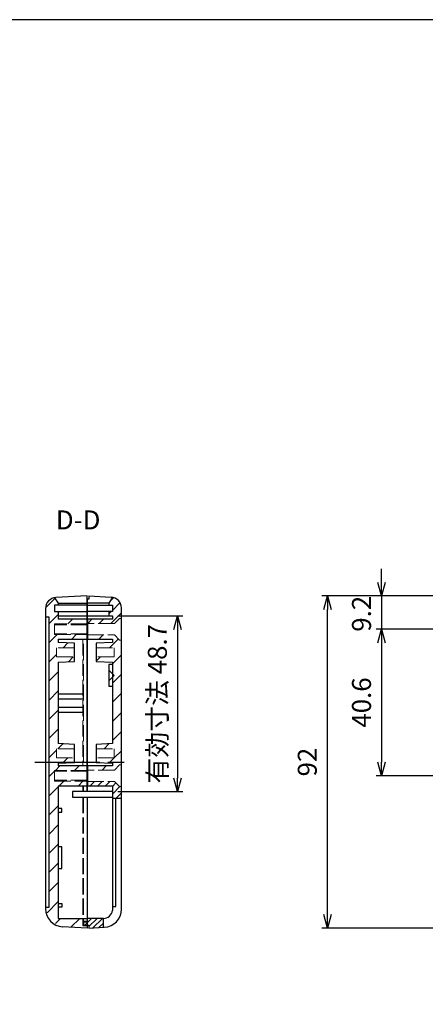
# Model space of a CAD drawing. Units: millimetres. Extents: x 0 to 1632, y 0 to 420.
# Drawn here: x 929 to 1041, y 147 to 420 of the extents above; entities that cross this region are included whole.
import ezdxf

# ---------------------------------------------------------------- set-up
doc = ezdxf.new("R2010")
doc.units = ezdxf.units.MM
doc.header["$LTSCALE"] = 1.5
for name, pattern in [('AM_ISO02W050x2', [3.75, 3, -0.75]), ('AM_ISO08W050', [18, 12, -1.5, 3, -1.5]), ('CENTER', [2, 1.25, -0.25, 0.25, -0.25])]:
    doc.linetypes.add(name, pattern=pattern)
for name, color, linetype, lineweight in [('AM_10', 7, 'AM_ISO08W050', 50), ('AM_5', 3, 'Continuous', 25), ('AM_7', 4, 'AM_ISO08W050', 25), ('AM_8', 1, 'Continuous', 25), ('上ｶﾊﾞｰ', 7, 'Continuous', 25), ('上ｶﾊﾞｰ0', 7, 'AM_ISO02W050x2', 13), ('下ｶﾊﾞｰ', 2, 'Continuous', 25), ('下ｶﾊﾞｰ0', 2, 'AM_ISO02W050x2', 13)]:
    doc.layers.add(name, color=color, linetype=linetype, lineweight=lineweight)
doc.styles.add('ACISOTS', font='isocp.shx', dxfattribs={"height": 1, "bigfont": 'extfont.shx'})
doc.styles.get("Standard").update_dxf_attribs({"font": 'ISOCP.SHX', "bigfont": 'EXTFONT.SHX'})
doc.dimstyles.new('AM_ISO$0', dxfattribs={"dimtxt": 3.5, "dimasz": 2.5, "dimexe": 1, "dimexo": 1, "dimgap": 1.5, "dimtad": 1, "dimdsep": 46, "dimtxsty": 'Standard', "dimblk": 'OPEN30', "dimcen": 0, "dimclrd": 3, "dimclre": 3, "dimclrt": 2, "dimadec": 0, "dimazin": 2, "dimtp": 0.1, "dimtm": 0.1, "dimtfac": 0.71, "dimtmove": 0, "dimatfit": 3, "dimldrblk": 'OPEN30', "dimfxl": 0, "dimlwd": -1, "dimlwe": -1, "dimarcsym": 0})

# ---------------------------------------------------------------- blocks, each defined once
blk = doc.blocks.new('TK-A3')
blk.add_lwpolyline([(0, 0), (403, 0), (403, 280), (0, 280.0000000000001)], close=True)
blk = doc.blocks.new('_Open30')
at = {"color": 0, "linetype": 'ByBlock', "lineweight": -2}
for p, q in [((-1, 0.26794919), (0, 0)), ((0, 0), (-1, -0.26794919)), ((0, 0), (-1, 0))]:
    blk.add_line(p, q, dxfattribs=at)
blk = doc.blocks.new('*D41')
at = {"layer": 'AM_5', "color": 3, "transparency": 16777216}
for p, q in [((955.8919085385241, 254.8626189558104), (973.8919085385241, 254.8626189558103)), ((972.3919085385241, 251.1126189558103), (972.3919085385241, 209.912618955801)), ((955.8919085385226, 206.162618955801), (973.8919085385241, 206.162618955801))]:
    blk.add_line(p, q, dxfattribs=at)
at = {"layer": 'Defpoints', "color": 0, "transparency": 16777216}
for p in [(954.3919085385241, 254.8626189558104), (954.3919085385226, 206.162618955801), (972.3919085385241, 206.162618955801)]:
    blk.add_point(p, dxfattribs=at)
at = {"layer": 'AM_5', "color": 3, "transparency": 16777216, "xscale": 3.75, "yscale": 3.75, "zscale": 3.75}
for p, rotation in [((972.3919085385241, 254.8626189558103), 90), ((972.3919085385241, 206.162618955801), 270)]:
    blk.add_blockref('_Open30', p, dxfattribs=dict(at, rotation=rotation))
at = {"layer": 'AM_5', "color": 2, "transparency": 16777216, "insert": (967.5169085385241, 230.5126189558058), "char_height": 5.25, "attachment_point": 5, "rotation": 90}
blk.add_mtext('有効寸法 48.7', dxfattribs=at)
blk = doc.blocks.new('*S57')
at = {"layer": 'AM_10', "color": 7, "linetype": 'CENTER', "ltscale": 2}
for p, q in [((862.0870850083984, 266.3713700461578), (862.0870850083984, 251.3713700461578)), ((862.0870850083984, 243.9897744240391), (862.0870850083984, 258.9897744240391)), ((851.0370850083991, 243.9897744240391), (862.0870850083984, 243.9897744240391)), ((851.0370850083991, 243.9897744240391), (851.0370850083991, 224.6752207807547)), ((851.0370850083991, 209.6752207807547), (851.0370850083991, 224.6752207807547)), ((862.0870850083984, 209.6752207807547), (851.0370850083991, 209.6752207807547)), ((862.0870850083984, 209.6752207807547), (862.0870850083984, 194.6752207807547)), ((862.0870850083984, 154.3713700459566), (862.0870850083984, 194.6752207807547))]:
    blk.add_line(p, q, dxfattribs=at)
at = {"layer": 'AM_10', "color": 7, "linetype": 'CENTER'}
for p, q in [((866.5870850083984, 263.3713700461578), (872.0870850083984, 263.3713700461578)), ((862.0870850083984, 243.9897744240391), (851.0370850083991, 243.9897744240391)), ((851.0370850083991, 209.6752207807547), (862.0870850083984, 209.6752207807547)), ((866.5870850083984, 157.3713700459566), (872.0870850083984, 157.3713700459566))]:
    blk.add_line(p, q, dxfattribs=at)
at = {"layer": 'AM_10', "color": 7, "linetype": 'Continuous'}
blk.add_trace([(866.5870850083984, 263.9638062826578), (866.5870850083984, 262.7789338096578), (862.0870850083984, 263.3713700461578)], dxfattribs=at)
at = {"layer": 'AM_10', "color": 7, "linetype": 'Continuous', "extrusion": (0, 2.721437331438599e-17, -1)}
blk.add_trace([(-866.5870850083984, 156.7789338094566), (-866.5870850083984, 157.9638062824566), (-862.0870850083984, 157.3713700459566)], dxfattribs=at)
at = {"layer": 'AM_10', "color": 7, "char_height": 5.25, "attachment_point": 5, "style": 'ACISOTS'}
for s, insert in [('D-D', (969.3165089550926, 276.7629098314603)), ('D', (876.2106006314056, 263.3713700461578)), ('D', (876.2106006314056, 157.3713700459566))]:
    blk.add_mtext(s, dxfattribs=dict(at, insert=insert))
blk = doc.blocks.new('*D62')
at = {"layer": 'AM_5', "color": 3, "transparency": 16777216}
for p, q in [((1047.491908538525, 251.1626189558106), (1027.391907538524, 251.1626189558106)), ((1028.891907538524, 247.4126189558106), (1028.891907538524, 214.3126189558111)), ((1047.491908538525, 210.5626189558111), (1027.391907538524, 210.5626189558111))]:
    blk.add_line(p, q, dxfattribs=at)
at = {"layer": 'Defpoints', "color": 0, "transparency": 16777216}
for p in [(1048.991908538525, 251.1626189558106), (1028.891907538524, 210.5626189558111), (1048.991908538525, 210.5626189558111)]:
    blk.add_point(p, dxfattribs=at)
at = {"layer": 'AM_5', "color": 3, "transparency": 16777216, "xscale": 3.75, "yscale": 3.75, "zscale": 3.75}
for p, rotation in [((1028.891907538524, 251.1626189558106), 90), ((1028.891907538524, 210.5626189558111), 270)]:
    blk.add_blockref('_Open30', p, dxfattribs=dict(at, rotation=rotation))
at = {"layer": 'AM_5', "color": 2, "transparency": 16777216, "insert": (1024.016907538524, 230.862618955811), "char_height": 5.25, "attachment_point": 5, "rotation": 90}
blk.add_mtext('40.6', dxfattribs=at)
blk = doc.blocks.new('*D63')
at = {"layer": 'AM_5', "color": 3, "transparency": 16777216}
for p, q in [((1048.391908538513, 260.3626189558103), (1012.391907538524, 260.3626189558103)), ((1013.891907538524, 172.1126189558104), (1013.891907538524, 256.6126189558103)), ((1050.391908538524, 168.3626189558104), (1012.391907538524, 168.3626189558104))]:
    blk.add_line(p, q, dxfattribs=at)
at = {"layer": 'Defpoints', "color": 0, "transparency": 16777216}
for p in [(1013.891907538524, 260.3626189558103), (1049.891908538513, 260.3626189558103), (1051.891908538524, 168.3626189558104)]:
    blk.add_point(p, dxfattribs=at)
at = {"layer": 'AM_5', "color": 3, "transparency": 16777216, "xscale": 3.75, "yscale": 3.75, "zscale": 3.75}
for p, rotation in [((1013.891907538524, 260.3626189558103), 90), ((1013.891907538524, 168.3626189558104), 270)]:
    blk.add_blockref('_Open30', p, dxfattribs=dict(at, rotation=rotation))
at = {"layer": 'AM_5', "color": 2, "transparency": 16777216, "insert": (1009.015121988814, 214.3626189558105), "char_height": 5.25, "attachment_point": 5, "rotation": 90}
blk.add_mtext('92', dxfattribs=at)
blk = doc.blocks.new('*D83')
at = {"layer": 'AM_5', "color": 3, "transparency": 16777216}
for p, q in [((1028.891907537608, 264.1126189558103), (1028.891907537608, 267.8626189558103)), ((1048.391908538513, 260.3626189558103), (1027.391907537608, 260.3626189558103)), ((1028.891907537608, 260.3626189558103), (1028.891907537608, 251.1626189558106)), ((1047.491908538525, 251.1626189558106), (1027.391907537608, 251.1626189558106)), ((1028.891907537608, 247.4126189558106), (1028.891907537608, 243.6626189558106))]:
    blk.add_line(p, q, dxfattribs=at)
at = {"layer": 'Defpoints', "color": 0, "transparency": 16777216}
for p in [(1049.891908538513, 260.3626189558103), (1028.891907537608, 251.1626189558106), (1048.991908538525, 251.1626189558106)]:
    blk.add_point(p, dxfattribs=at)
at = {"layer": 'AM_5', "color": 3, "transparency": 16777216, "xscale": 3.75, "yscale": 3.75, "zscale": 3.75}
for p, rotation in [((1028.891907537608, 260.3626189558103), 270), ((1028.891907537608, 251.1626189558106), 90)]:
    blk.add_blockref('_Open30', p, dxfattribs=dict(at, rotation=rotation))
at = {"layer": 'AM_5', "color": 2, "transparency": 16777216, "insert": (1024.015121987898, 255.4376598120925), "char_height": 5.25, "attachment_point": 5, "rotation": 90}
blk.add_mtext('9.2', dxfattribs=at)

msp = doc.modelspace()

# ---------------------------------------------------------------- hatches: boundary and pattern name
at = {"layer": 'AM_8'}
h = msp.add_hatch(dxfattribs=at)
h.set_pattern_fill('_U', color=256, scale=3.75, angle=45, style=0, pattern_type=0)
h.set_pattern_definition([(45, (0, 0), (-2.651650429449553, 2.651650429449553), [])])
h.paths.add_polyline_path([(936.8919085385241, 174.2126189558098), (935.8919085385241, 174.2126189558098), (935.8919085385241, 173.71013125114), (937.2650366834627, 170.2683583726713), (940.6302287573094, 168.716983577367), (947.3919085385241, 168.3626189558104), (947.3919085385241, 169.0626189558111), (946.1919085385226, 169.0626189558111), (946.1919085385234, 171.0698484413072), (939.3919085385241, 171.0698484413072), (939.3919085385241, 207.8126189558111), (947.3919085385305, 207.8126189558111), (947.3919085385304, 209.0626189558111), (938.3919085385205, 209.0626189558111), (938.3919085385205, 212.0626189558111), (947.3919085385301, 212.0626189558111), (947.3919085385241, 213.3126189558111), (939.3919085385241, 213.3126189558111), (939.3919085385241, 214.0126189558022), (943.8919085385209, 214.2626189558016), (943.891908538521, 215.5126189558015), (938.8919085385211, 215.5126189558015), (938.8919085385214, 218.0126189558009), (943.8919085385213, 218.0126189558009), (943.8919085385214, 219.262618955801), (939.391908538524, 219.5126189558019), (939.391908538524, 242.0126189558023), (943.8919085385236, 242.2626189558019), (943.8919085385237, 243.5126189558018), (938.8919085385239, 243.5126189558018), (938.8919085385241, 246.0126189558018), (943.891908538524, 246.0126189558013), (943.8919085385241, 247.2626189558014), (939.3919085385239, 247.5126189558025), (939.3919085385241, 248.4126189558115), (947.3919085385241, 248.4126189558115), (947.3919085385241, 249.6626189558115), (938.3919085385241, 249.6626189558115), (938.3919085385241, 252.6626189558114), (947.391908538525, 252.6626189558115), (947.3919085385241, 253.9126189558115), (939.3919085385241, 253.9126189558115), (939.3919085385241, 256.0626189558094), (938.3919085385241, 256.0626189558102), (938.3919085385241, 257.8626189558084), (939.3919085385241, 257.8626189558086), (939.3919085385241, 258.3626189558086), (938.3919085385241, 259.8710756854603), (936.7157854254872, 258.9780995209918), (935.8919085385241, 256.9130357939107), (935.8919085385241, 254.5126189558091), (936.8919085385241, 254.5126189558091)])
h = msp.add_hatch(dxfattribs=at)
h.set_pattern_fill('_U', color=256, scale=2.25, angle=45, style=0, pattern_type=0)
h.set_pattern_definition([(45, (-4.395176469874968, 3.991248909853311), (-1.590990257669732, 1.590990257669732), [])])
edge = h.paths.add_edge_path()
edge.add_line((954.3919085385241, 257.8626189558104), (953.3919085385241, 257.8626189558104))
edge.add_line((953.3919085385241, 257.8626189558104), (953.3919085385241, 258.3626189558113))
edge.add_line((953.3919085385241, 258.3626189558113), (954.3919085385238, 260.0020951336681))
edge.add_arc((953.8919085385241, 257.0440552421182), 3.000000000000008, 403.4999999999973, 440.40593177314616, ccw=False)
edge.add_line((956.0680316515611, 259.1091189691995), (956.8919085385241, 257.0440552421182))
edge.add_line((956.8919085385241, 257.0440552421182), (956.8919085385241, 254.1626189558115))
edge.add_line((956.8919085385241, 254.1626189558115), (956.3919085385241, 254.1626189558115))
edge.add_line((956.3919085385241, 254.1626189558115), (954.9919085385227, 252.7626189558109))
edge.add_line((954.9919085385227, 252.7626189558109), (954.3919085385241, 252.7626189558109))
edge.add_line((954.3919085385241, 252.7626189558109), (947.4919085385263, 252.7626189558109))
edge.add_line((947.4919085385263, 252.7626189558109), (947.4919085385263, 253.9126189558115))
edge.add_line((947.4919085385263, 253.9126189558115), (954.3919085385202, 253.9126189558115))
edge.add_line((954.3919085385202, 253.9126189558115), (954.3919085385202, 254.8626189558104))
edge.add_line((954.3919085385202, 254.8626189558104), (953.3919085385241, 254.8626189558103))
edge.add_line((953.3919085385241, 254.8626189558103), (953.3919085385241, 256.0626189558093))
edge.add_line((953.3919085385241, 256.0626189558093), (954.3919085385241, 256.0626189558093))
edge.add_line((954.3919085385241, 256.0626189558093), (954.3919085385241, 257.8626189558104))
h = msp.add_hatch(dxfattribs=at)
h.set_pattern_fill('_U', color=256, scale=3.75, angle=45, style=0, pattern_type=0)
h.set_pattern_definition([(45, (-4.395176469874968, 3.991248909853311), (-2.651650429449553, 2.651650429449553), [])])
h.paths.add_polyline_path([(954.3919085385211, 235.3626189558113), (954.3919085385241, 237.8626189558112), (954.8919085385241, 238.3626189558108), (954.3919085385243, 238.8626189558108), (954.3919085385207, 241.3626189558113), (954.3919085385243, 242.0126189558024), (949.8919085385241, 242.2626189558019), (949.8919085385241, 243.5126189558009), (954.8919085385241, 243.5126189558009), (954.8919085385241, 246.0126189558009), (949.8919085385241, 246.0126189558009), (949.8919085385241, 247.2626189558014), (954.3919085385205, 247.5126189558022), (954.3919085385205, 248.4126189558117), (947.4919085385263, 248.4126189558115), (947.4919085385263, 249.5626189558111), (954.9919085385227, 249.5626189558111), (956.3919085385232, 248.1626189558115), (956.8919085385241, 248.1626189558115), (956.8919085385241, 213.5626189558111), (956.3919085385205, 213.5626189558111), (954.9919085385227, 212.1626189558106), (947.4919085385227, 212.1626189558106), (947.4919085385227, 213.3126189558111), (954.3919085385241, 213.3126189558111), (954.3919085385241, 214.0126189558027), (949.8919085385241, 214.2626189558021), (949.8919085385241, 215.512618955801), (954.8919085385241, 215.5126189558011), (954.8919085385241, 218.0126189558011), (949.8919085385241, 218.0126189558011), (949.8919085385241, 219.2626189558016), (954.3919085385239, 219.5126189558027), (954.3919085385241, 232.5067213700088)])
h = msp.add_hatch(dxfattribs=at)
h.set_pattern_fill('_U', color=256, scale=1.5, angle=45, style=0, pattern_type=0)
h.set_pattern_definition([(45, (-4.395176469874968, 3.991248909853311), (-1.060660171779821, 1.060660171779821), [])])
h.paths.add_polyline_path([(954.3919085385241, 207.8126189558114), (947.4919085385227, 207.8126189558111), (947.4919085385227, 208.9626189558107), (954.9919085385227, 208.9626189558107), (956.3919085385196, 207.5626189558111), (956.8919085385241, 207.5626189558111), (956.8919085385241, 204.3626189558104), (954.3919085385241, 204.3626189558104), (954.3919085385226, 204.6626189557992), (954.3919085385226, 206.162618955801), (954.3919085385241, 206.6981532267664)])
h = msp.add_hatch(dxfattribs=at)
h.set_pattern_fill('_U', color=256, scale=1.08, angle=45, style=0, pattern_type=0)
h.set_pattern_definition([(45, (681.8990783628574, -10.11171293235282), (-0.7636753236814714, 0.7636753236814714), [])])
h.paths.add_polyline_path([(951.8919085385241, 168.572250072943), (947.8919085385241, 168.3626189558104), (947.8919085385241, 169.2126189558107), (946.3919085385241, 169.2126189558107), (946.3919085385241, 170.0126189558109), (947.3919085385241, 170.0126189558109), (947.3919085385241, 171.0698484413072), (951.8919085385241, 171.0698484413072)])

# ---------------------------------------------------------------- linework, layer by layer
at = {"layer": 'AM_7'}
msp.add_line((932.8919085385241, 214.3626189558104), (959.8919085385241, 214.3626189558104), dxfattribs=at)
at = {"layer": '上ｶﾊﾞｰ'}
for p, q in [((938.3919085385241, 259.8710756854603), (939.3919085385241, 258.3626189558086)), ((947.3919085385241, 260.3626189558104), (938.7349006697955, 259.9089243981748)), ((947.3919085385241, 206.162618955801), (947.3919085385241, 260.3626189558104)), ((935.8919085385241, 256.9130357939107), (935.8919085385241, 173.71013125114)), ((947.3919085385241, 257.8626189558086), (938.3919085385241, 257.8626189558084)), ((938.3919085385241, 257.8626189558084), (938.3919085385241, 256.0626189558102)), ((939.3919085385241, 258.3626189558086), (947.3919085385241, 258.3626189558086)), ((939.3919085385241, 258.3626189558086), (939.3919085385241, 257.8626189558086)), ((936.8919085385241, 254.5126189558091), (935.8919085385241, 254.5126189558091)), ((936.8919085385241, 174.2126189558098), (936.8919085385241, 254.5126189558091)), ((938.3919085385241, 256.0626189558102), (947.3919085385241, 256.0626189558102)), ((939.3919085385241, 256.0626189558094), (939.3919085385241, 253.9126189558114)), ((939.3919085385241, 254.8626189558095), (947.3919085385241, 254.8626189558095)), ((947.3919085385241, 253.9126189558115), (939.3919085385241, 253.9126189558115)), ((939.391908538524, 248.4126189558115), (939.3919085385239, 247.5126189558025)), ((939.3919085385241, 248.4126189558115), (947.3919085385241, 248.4126189558115)), ((943.8919085385241, 247.2626189558014), (939.3919085385269, 247.5126189558023)), ((943.8919085385236, 242.2626189558019), (943.8919085385241, 247.2626189558014)), ((939.3919085385241, 242.0126189558024), (943.8919085385236, 242.2626189558019)), ((939.391908538524, 242.0126189558023), (939.391908538524, 219.5126189558019)), ((946.3919085385241, 233.1626189558106), (939.3919085385241, 233.1626189558106)), ((939.3919085385241, 231.8626189558104), (946.3919085385241, 231.8626189558104)), ((946.3919085385241, 231.8626189558104), (946.3919085385241, 233.1626189558106)), ((946.3919085385241, 229.4626189558107), (939.3919085385241, 229.4626189558107)), ((946.3919085385241, 228.1626189558106), (946.3919085385241, 229.4626189558107)), ((939.3919085385241, 228.1626189558106), (946.3919085385241, 228.1626189558106)), ((943.8919085385214, 219.262618955801), (939.3919085385241, 219.5126189558018)), ((943.8919085385209, 214.2626189558016), (943.8919085385214, 219.262618955801)), ((939.3919085385213, 214.0126189558021), (943.8919085385209, 214.2626189558016)), ((939.3919085385241, 214.0126189558022), (939.3919085385241, 213.3126189558111)), ((947.3919085385241, 213.3126189558111), (939.3919085385241, 213.3126189558111)), ((939.3919085385241, 207.8126189558111), (939.3919085385241, 171.0698484413072)), ((939.3919085385241, 207.8126189558111), (947.3919085385241, 207.8126189558111)), ((947.3919085385241, 204.662618955799), (947.3919085385241, 168.3626189558104)), ((940.3919085385241, 201.5126189558109), (939.3919085385241, 201.5126189558109)), ((939.3919085385241, 200.5126189558118), (940.3919085385241, 200.5126189558118)), ((940.3919085385241, 200.5126189558118), (940.3919085385241, 201.5126189558109)), ((940.3919085385241, 190.8626189558113), (939.3919085385241, 190.8626189558113)), ((940.3919085385241, 184.8626189558113), (940.3919085385241, 190.8626189558113)), ((939.3919085385241, 184.8626189558113), (940.3919085385241, 184.8626189558113)), ((939.3919085385241, 175.2126189558116), (940.3919085385241, 175.2126189558116)), ((940.3919085385241, 175.2126189558116), (940.3919085385241, 174.2126189558116)), ((935.8919085385241, 174.2126189558098), (936.8919085385241, 174.2126189558098)), ((940.3919085385241, 174.2126189558116), (939.3919085385241, 174.2126189558116)), ((939.3919085385241, 171.0698484413072), (947.3919085385241, 171.0698484413072)), ((947.3919085385241, 170.1626189558106), (946.1919085385234, 170.1626189558096)), ((946.1919085385234, 170.1626189558096), (946.1919085385226, 169.0626189558111)), ((947.3919085385241, 168.3626189558104), (940.6302287573094, 168.716983577367)), ((946.1919085385226, 169.0626189558111), (947.3919085385241, 169.0626189558111))]:
    msp.add_line(p, q, dxfattribs=at)
for centre, radius, start, end in [((938.8919085385241, 256.9130357939108), 2.999999999999889, 93.00000000000558, 180.0000000000033), ((940.8919085385243, 173.7101312511401), 5.000000000000157, 180.0000000000033, 266.9999999999944)]:
    msp.add_arc(centre, radius, start, end, dxfattribs=at)
at = {"layer": '上ｶﾊﾞｰ0'}
for p, q in [((947.3919085385241, 252.6626189558115), (938.3919085385241, 252.6626189558114)), ((938.3919085385241, 252.6626189558114), (938.3919085385241, 249.6626189558115)), ((947.3919085385241, 252.4126189558115), (938.3919085385241, 252.4126189558116)), ((947.3919085385241, 249.9126189558115), (938.3919085385241, 249.9126189558116)), ((938.3919085385241, 249.6626189558115), (947.3919085385241, 249.6626189558115)), ((946.1919085385234, 248.4126189558115), (946.1919085385234, 213.3126189558111)), ((943.891908538524, 246.0126189558013), (938.8919085385241, 246.0126189558018)), ((938.8919085385241, 246.0126189558018), (938.8919085385239, 243.5126189558018)), ((938.8919085385239, 243.5126189558018), (943.8919085385237, 243.5126189558013)), ((943.8919085385212, 218.0126189558009), (938.8919085385214, 218.0126189558015)), ((938.8919085385214, 218.0126189558015), (938.8919085385211, 215.5126189558015)), ((938.8919085385211, 215.5126189558015), (943.891908538521, 215.5126189558009)), ((947.3919085385205, 212.0626189558111), (938.3919085385205, 212.0626189558111)), ((938.3919085385205, 212.0626189558111), (938.3919085385205, 209.0626189558111)), ((947.3919085385205, 211.8126189558111), (938.3919085385205, 211.812618955811)), ((947.3919085385205, 209.3126189558111), (938.3919085385205, 209.3126189558112)), ((938.3919085385205, 209.0626189558111), (947.3919085385205, 209.0626189558111)), ((946.1919085385234, 207.8126189558111), (946.1919085385234, 206.1626189558)), ((946.1919085385234, 204.6626189557994), (946.1919085385234, 170.1626189558096))]:
    msp.add_line(p, q, dxfattribs=at)
at = {"layer": '下ｶﾊﾞｰ'}
for p, q in [((947.8919085385241, 259.5126189558109), (947.3919085385241, 259.51261895581)), ((947.3919085385241, 259.51261895581), (947.3919085385307, 206.1626189558001)), ((947.8919085385241, 260.3626189558104), (947.8919085385241, 259.5126189558109)), ((947.8919085385241, 260.3626189558104), (954.0489164072528, 260.0399438463824)), ((954.3919085385241, 260.0020951336687), (953.3919085385241, 258.3626189558113)), ((953.3919085385241, 258.3626189558113), (947.3919085385241, 258.3626189558104)), ((947.3919085385241, 257.8626189558095), (954.3919085385241, 257.8626189558104)), ((953.3919085385241, 258.3626189558113), (953.3919085385241, 257.8626189558104)), ((954.3919085385241, 257.8626189558104), (954.3919085385241, 256.0626189558093)), ((956.8919085385241, 173.5791118029324), (956.8919085385241, 257.0440552421182)), ((954.3919085385241, 256.0626189558093), (947.3919085385246, 256.0626189558084)), ((947.3919085385241, 254.8626189558095), (954.3919085385202, 254.8626189558104)), ((954.3919085385241, 253.9126189558115), (947.4919085385263, 253.9126189558115)), ((947.4919085385263, 253.9126189558115), (947.4919085385263, 248.4126189558115)), ((953.3919085385241, 256.0626189558093), (953.3919085385241, 254.8626189558103)), ((954.3919085385241, 254.8626189558104), (954.391908538524, 253.9126189558115)), ((947.4919085385263, 248.4126189558115), (954.3919085385205, 248.4126189558117)), ((954.3919085385241, 248.4126189558117), (954.3919085385241, 247.5126189558024)), ((954.3919085385205, 247.5126189558022), (949.8919085385241, 247.2626189558014)), ((949.8919085385241, 247.2626189558014), (949.8919085385241, 242.2626189558019)), ((949.8919085385241, 242.2626189558019), (954.3919085385207, 242.0126189558026)), ((954.3919085385207, 241.3626189558113), (953.3919085385241, 241.3626189558113)), ((953.3919085385241, 241.3626189558113), (953.3919085385241, 235.3626189558113)), ((954.3919085385243, 242.0126189558024), (954.3919085385239, 219.5126189558027)), ((953.3919085385241, 235.3626189558113), (954.3919085385211, 235.3626189558113)), ((954.3919085385219, 219.5126189558025), (949.8919085385241, 219.2626189558016)), ((949.8919085385241, 219.2626189558016), (949.8919085385241, 214.2626189558021)), ((954.3919085385241, 213.3126189558111), (947.4919085385227, 213.3126189558111)), ((947.4919085385227, 213.3126189558111), (947.4919085385227, 207.8126189558111)), ((949.8919085385241, 214.2626189558021), (954.3919085385221, 214.0126189558027)), ((954.3919085385241, 214.0126189558027), (954.391908538524, 213.3126189558111)), ((947.4919085385227, 207.8126189558111), (954.3919085385224, 207.8126189558114)), ((954.3919085385241, 207.8126189558114), (954.3919085385241, 173.2732705873763)), ((954.3919085385226, 206.162618955801), (943.3919085385241, 206.162618955801)), ((943.3919085385241, 206.162618955801), (943.3919085385241, 204.6626189557987)), ((943.3919085385241, 204.6626189557987), (954.3919085385226, 204.6626189557992)), ((947.3919085385241, 204.662618955799), (947.3919085385241, 170.0126189558109)), ((954.3919085385241, 204.3626189558104), (956.8919085385241, 204.3626189558104)), ((955.3919085385241, 174.3626189558104), (955.3919085385241, 204.3626189558104)), ((954.3919085385241, 174.3626189558104), (955.3919085385241, 174.3626189558104)), ((946.3919085385241, 170.1626189558106), (946.3919085385241, 169.2126189558107)), ((947.3919085385241, 170.0126189558109), (946.3919085385241, 170.0126189558109)), ((946.3919085385241, 169.2126189558107), (947.8919085385241, 169.2126189558107)), ((951.8919085385241, 171.0698484413072), (947.3919085385241, 171.0698484413072)), ((947.8919085385241, 169.2126189558107), (947.8919085385241, 168.3626189558104)), ((951.8919085385241, 168.572250072943), (951.8919085385241, 171.0698484413072)), ((947.8919085385241, 168.3626189558104), (952.1535883197357, 168.5859641291595))]:
    msp.add_line(p, q, dxfattribs=at)
for centre, radius, start, end in [((953.8919085385241, 257.0440552421182), 3.000000000000014, 0, 86.9999999999944), ((951.8758565026147, 173.6091894337696), 2.538377300317207, 270.3623259788978, 352.3953948796051), ((951.8919085385244, 173.5791118029323), 4.99999999999978, 272.9999999999534, 3.256887993818641e-12)]:
    msp.add_arc(centre, radius, start, end, dxfattribs=at)
at = {"layer": '下ｶﾊﾞｰ0'}
for p, q in [((956.3919085385241, 254.1626189558115), (954.9919085385227, 252.7626189558109)), ((956.8919085385241, 254.1626189558115), (956.3919085385241, 254.1626189558115)), ((954.9919085385227, 252.7626189558109), (947.4919085385263, 252.7626189558109)), ((947.4919085385263, 249.5626189558111), (954.9919085385227, 249.5626189558111)), ((954.9919085385227, 249.5626189558111), (956.3919085385232, 248.1626189558115)), ((946.3919085385241, 247.1237300669119), (946.3919085385241, 214.4015078446903)), ((949.8919085385241, 246.0126189558009), (954.8919085385241, 246.0126189558009)), ((954.8919085385241, 246.0126189558009), (954.8919085385241, 243.5126189558009)), ((956.3919085385232, 248.1626189558115), (956.8919085385241, 248.1626189558115)), ((954.8919085385241, 243.5126189558009), (949.8919085385241, 243.5126189558009)), ((953.3919085385241, 239.8626189558108), (954.8919085385241, 238.3626189558108)), ((954.8919085385241, 238.3626189558108), (953.3919085385241, 236.8626189558117)), ((949.8919085385241, 218.0126189558011), (954.8919085385241, 218.0126189558011)), ((954.8919085385241, 215.5126189558011), (949.8919085385241, 215.512618955801)), ((954.8919085385241, 218.0126189558011), (954.8919085385241, 215.5126189558011)), ((956.3919085385205, 213.5626189558111), (954.9919085385227, 212.1626189558106)), ((956.8919085385241, 213.5626189558111), (956.3919085385205, 213.5626189558111)), ((954.9919085385227, 212.1626189558106), (947.4919085385227, 212.1626189558106)), ((946.3919085385241, 207.8126189558111), (946.3919085385241, 206.1626189558)), ((947.4919085385227, 208.9626189558107), (954.9919085385227, 208.9626189558107)), ((954.9919085385227, 208.9626189558107), (956.3919085385196, 207.5626189558111)), ((956.3919085385196, 207.5626189558111), (956.8919085385241, 207.5626189558111)), ((946.3919085385241, 204.6626189557994), (946.3919085385241, 170.1626189558106))]:
    msp.add_line(p, q, dxfattribs=at)

# ---------------------------------------------------------------- block references
at = {"lineweight": 0, "xscale": 1.5, "yscale": 1.5, "zscale": 1.5}
msp.add_blockref('TK-A3', (614.5, 0), dxfattribs=at)
at = {"layer": 'AM_10'}
msp.add_blockref('*S57', (-24.39517646987497, 3.991248909853311), dxfattribs=at)

# ---------------------------------------------------------------- dimensions: what is measured, and where the dimension line sits
at = {"layer": 'AM_5'}
dim = msp.add_linear_dim(base=(1028.891907537608, 251.1626189558106), p1=(1049.891908538513, 260.3626189558103), p2=(1048.991908538525, 251.1626189558106), angle=90.00000000020847, dimstyle='AM_ISO$0', override={"dimscale": 1.5, "dimtmove": 2}, dxfattribs=at)
dim.commit()
dim.dimension.update_dxf_attribs({"geometry": '*D83', "text_midpoint": (1024.015121987898, 255.4376598120925), "dimtype": 160})
for base, p1, p2, picture, middle in [((1013.891907538524, 260.3626189558103), (1051.891908538524, 168.3626189558104), (1049.891908538513, 260.3626189558103), '*D63', (1009.015121988814, 214.3626189558105)), ((1028.891907538524, 210.5626189558111), (1048.991908538525, 251.1626189558106), (1048.991908538525, 210.5626189558111), '*D62', (1024.016907538524, 230.862618955811))]:
    dim = msp.add_linear_dim(base=base, p1=p1, p2=p2, angle=90, dimstyle='AM_ISO$0', override={"dimscale": 1.5}, dxfattribs=at)
    dim.commit()
    dim.dimension.update_dxf_attribs({"geometry": picture, "text_midpoint": middle})
dim = msp.add_linear_dim(base=(972.3919085385241, 206.162618955801), p1=(954.3919085385241, 254.8626189558104), p2=(954.3919085385226, 206.162618955801), angle=90, text='有効寸法 <>', dimstyle='AM_ISO$0', override={"dimscale": 1.5, "dimpost": ''}, dxfattribs=at)
dim.commit()
dim.dimension.update_dxf_attribs({"geometry": '*D41', "text_midpoint": (967.5169085385241, 230.5126189558058)})

doc.saveas('drawing.dxf')
